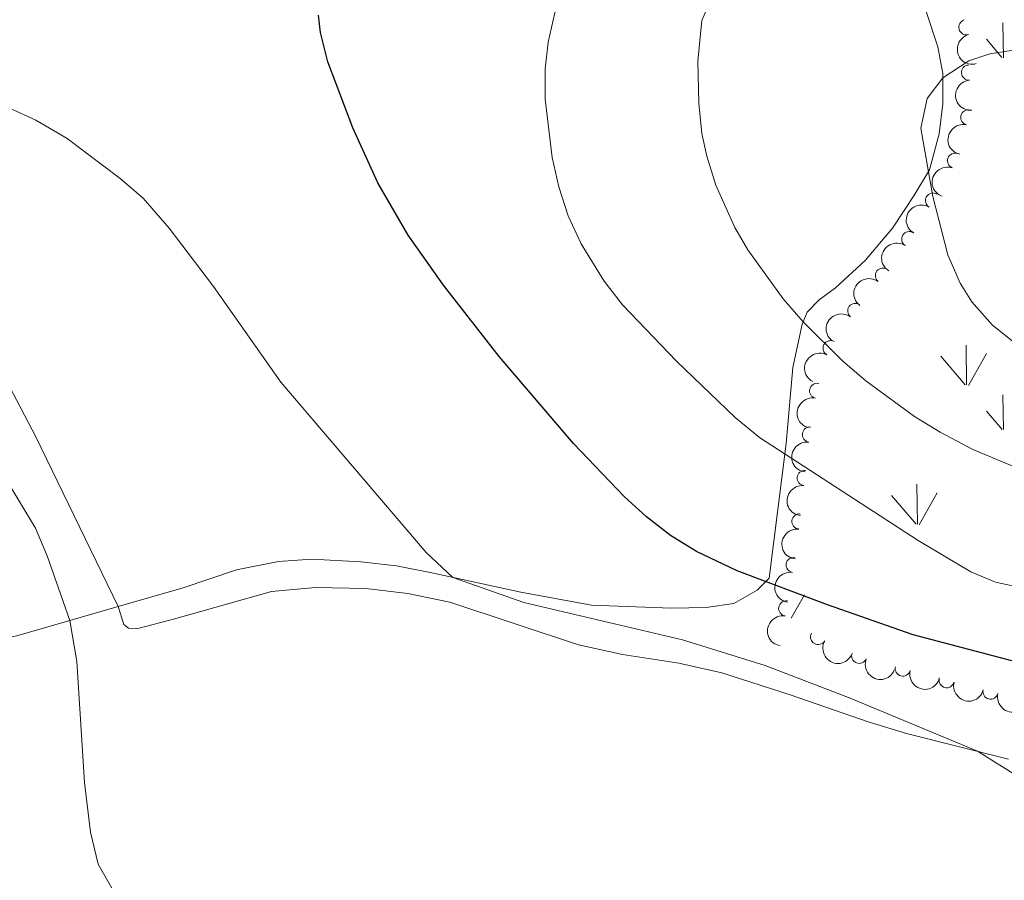
# Model space of a CAD drawing. Units: metres. Extents: x 637465 to 641979, y 724985 to 728044.
# Drawn here: x 639249 to 639411, y 726310 to 726452 of the extents above; entities that cross this region are included whole.
import ezdxf

# ---------------------------------------------------------------- set-up
doc = ezdxf.new("R2010")
doc.units = ezdxf.units.M
doc.header["$MEASUREMENT"] = 0
for name, color, linetype, lineweight in [('Carátula', 7, 'Continuous', 5), ('Elementos auxiliares', 7, 'Continuous', 5), ('Entidades rústicas y varios', 7, 'Continuous', 5), ('Level 58', 7, 'Continuous', 5), ('Relieve y altimetría', 7, 'Continuous', 5), ('Viales y ferrocarril', 7, 'Continuous', 5)]:
    doc.layers.add(name, color=color, linetype=linetype, lineweight=lineweight)

msp = doc.modelspace()

# ---------------------------------------------------------------- linework, layer by layer
at = {"layer": 'Carátula', "color": 7, "linetype": 'Continuous', "lineweight": 5}
msp.add_3dface([(637525.3999999999, 724984.6400000001), (641979.49, 725074.8200000001), (641919.3700000001, 728044.22), (637465.28, 727954.04)], dxfattribs=at)
at = {"layer": 'Elementos auxiliares', "color": 250, "linetype": 'Continuous', "lineweight": 5}
msp.add_3dface([(638394.6200000001, 725396.1799999999), (638348.3800000001, 727709.46), (641761.94, 727778.6300000001), (641809.3200000001, 725465.3200000001)], dxfattribs=at)
at = {"layer": 'Entidades rústicas y varios', "color": 92, "linetype": 'Continuous', "lineweight": 5}
for points in [[(639143.4099999999, 726481.1599999999, 490.94), (639178.4299999999, 726493.2, 493.47), (639180.95, 726493.46, 493.77), (639183.95, 726492.98, 493.77), (639187.27, 726491.04, 493.77), (639193.6300000001, 726485.78, 494.16), (639200.0700000001, 726479.9099999999, 494.54), (639206.01, 726472.73, 494.85), (639208.7, 726467.1799999999, 494.85), (639212.7, 726455.6100000001, 495), (639216.3899999999, 726445.6400000001, 494.62), (639220.76, 726435.53, 493.77), (639231.8899999999, 726419.0900000001, 491.86), (639235.5900000001, 726412.79, 491.63), (639251.29, 726382.8800000001, 490.79), (639264.8800000001, 726354.8800000001, 490.45)], [(639398.23, 726453.3500000001, 513.66), (639400.24, 726447.3400000001, 514.35), (639401.0700000001, 726442.9099999999, 514.97), (639401.0700000001, 726437.9299999999, 515.19), (639400.46, 726432.95, 515.12), (639398.8800000001, 726427.03, 515.04), (639396.27, 726422.7, 514.66), (639392.76, 726417.3600000001, 513.74), (639388.25, 726412.01, 512.67), (639383.3400000001, 726407.49, 511.67), (639380.6200000001, 726405.53, 511.06), (639378.6599999999, 726403.5, 510.37), (639377.8500000001, 726401.5, 509.91), (639376.27, 726394.3600000001, 508.38), (639375.1699999999, 726381.79, 505.4), (639372.3800000001, 726359.54, 500.19), (639370.4199999999, 726357.6000000001, 499.58), (639366.55, 726355.3900000001, 498.74), (639361.97, 726354.71, 497.9), (639356.23, 726354.6200000001, 497.36), (639343.05, 726355.1000000001, 496.59), (639331.3899999999, 726357.22, 495.91), (639316.6799999999, 726360.4299999999, 494.72), (639310.8400000001, 726361.6000000001, 493.95), (639304.9299999999, 726362.27, 493.23), (639296.8500000001, 726362.6799999999, 492.42), (639291.3800000001, 726362.3300000001, 492.08), (639284.44, 726360.96, 491.62), (639275.6399999999, 726357.99, 491.05), (639264.8800000001, 726354.8800000001, 490.45)], [(639264.8800000001, 726354.8800000001, 490.45), (639265.8300000001, 726351.9199999999, 490.59), (639266.6000000001, 726351.31, 490.73), (639268.1200000001, 726351.26, 490.73), (639274.05, 726352.81, 491.21), (639290.19, 726357.3500000001, 491.77), (639297.45, 726358.02, 491.97), (639305.76, 726357.8700000001, 492.39), (639312.7, 726357.01, 492.87), (639319.6499999999, 726355.6000000001, 493.22), (639340.8800000001, 726348.52, 493.36), (639348.1799999999, 726346.97, 493.64), (639357.48, 726345.52, 493.84), (639364.5700000001, 726343.8999999999, 493.98), (639375.8500000001, 726340.27, 494.74), (639388.73, 726335.8300000001, 494.33), (639395.06, 726333.9199999999, 494.47), (639411.8899999999, 726329.6799999999, 495.23)], [(639264.8800000001, 726354.8800000001, 490.45), (639248.1699999999, 726350.05, 489.51), (639226.96, 726345.74, 487.52), (639210.3999999999, 726342.1100000001, 486.3), (639182.9299999999, 726336.25, 484.92), (639169.3700000001, 726332.5900000001, 484.16), (639160.9099999999, 726328.81, 483.45)]]:
    msp.add_polyline3d(points, dxfattribs=at)
for centre, radius, start, end in [((639404.9431430297, 726450.5582706484, 517.0335441115737), 1.250091938746998, 105.8164998383446, 285.0300542573401), ((639405.3755923817, 726443.0777608948, 517.637660865614), 1.250091938746999, 94.74507018283713, 273.9586246018325), ((639405.263668891, 726435.6657523827, 518.3599060341979), 1.250091938746999, 77.34250656751597, 256.5560609865114), ((639403.073186043, 726428.5042023354, 518.3746176284313), 1.250091938746999, 70.5644925653687, 249.7780469843641), ((639399.4508819568, 726421.9370282257, 518.3209322217147), 1.250091938746998, 59.6351966523841, 238.8487510713795), ((639395.5127279724, 726415.5660094456, 517.9380608640842), 1.250091938746999, 57.46272455694617, 236.6762789759416), ((639391.1689221831, 726409.537332858, 516.9588624828572), 1.250091938746999, 52.86752622978586, 232.0810806487812), ((639386.5945757595, 726403.7031664359, 515.824024626994), 1.250091938746999, 52.86752622978586, 232.0810806487812), ((639382.5200382194, 726397.5445538508, 514.6791797546456), 1.250091938746998, 62.17954322934636, 241.3930976483418), ((639380.2993439066, 726390.5073402929, 513.4369071228647), 1.250091938746999, 78.04204090321197, 257.2555953222074), ((639379.1175887494, 726383.2850262078, 511.8357927610839), 1.250091938746999, 82.92553716479985, 262.1390915837952), ((639378.2552402567, 726376.0990879389, 509.8730175858104), 1.250091938746998, 84.12102979046766, 263.3345842094631), ((639377.3939508093, 726368.9241723705, 507.8658387003572), 1.250091938746998, 84.12102979046766, 263.3345842094631), ((639376.4162561451, 726361.7539025168, 505.901758190586), 1.250091938746999, 81.36725847081863, 260.5808128898141), ((639375.1996739134, 726354.5601988873, 504.1637835742482), 1.250091938746999, 81.36725847081863, 260.5808128898141), ((639380.4640100806, 726349.8366759405, 502.8343229417018), 1.250091938746998, 150.7772177666131, 329.9907721856085), ((639387.2546017934, 726346.7308976927, 502.4915686351944), 1.250091938746999, 158.4430204980011, 337.6565749169965), ((639394.4472414034, 726344.6307584215, 502.728235979277), 1.250091938746999, 165.9710824101844, 345.1846368291799), ((639401.691478896, 726342.6903376647, 502.8043309109207), 1.250091938746999, 165.9710824101844, 345.1846368291799), ((639408.9382755654, 726340.8184197287, 502.3512408161557), 1.250091938746998, 166.4395131829879, 345.6530676019833)]:
    msp.add_arc(centre, radius, start, end, dxfattribs=at)
at = {"layer": 'Entidades rústicas y varios', "color": 92, "linetype": 'Continuous', "lineweight": 5, "extrusion": (0.1966199809686469, -0.1114079211720926, 0.974129795347623)}
msp.add_arc((947252.436945687, -192942.6996417282, 45291.28811073203), 2.516055640060341, 45.36446333574667, 225.9090503451193, dxfattribs=at)
at = {"layer": 'Entidades rústicas y varios', "color": 92, "linetype": 'Continuous', "lineweight": 5, "extrusion": (0.1715666410520647, -0.1470919083230284, 0.9741297953476231)}
msp.add_arc((967675.0242087315, -12156.56424597942, 3351.169343174464), 2.516055640060343, 45.36446333574665, 225.9090503451193, dxfattribs=at)
at = {"layer": 'Entidades rústicas y varios', "color": 92, "linetype": 'Continuous', "lineweight": 5, "extrusion": (0.1197207511673082, -0.191671812105833, 0.974129795347623)}
msp.add_arc((927144.9261796713, 270328.364042039, -62182.02302769787), 2.516055640060342, 45.36446333574662, 225.9090503451192, dxfattribs=at)
at = {"layer": 'Entidades rústicas y varios', "color": 92, "linetype": 'Continuous', "lineweight": 5, "extrusion": (0.0962623382330517, -0.2044619868188309, 0.9741297953476231)}
msp.add_arc((887921.5561304393, 375028.2413636195, -86471.42708315294), 2.516055640060342, 45.36446333574664, 225.9090503451193, dxfattribs=at)
at = {"layer": 'Entidades rústicas y varios', "color": 92, "linetype": 'Continuous', "lineweight": 5, "extrusion": (0.05575083981451563, -0.219004533459868, 0.974129795347623)}
msp.add_arc((798840.6928885785, 532215.688372877, -122937.5400772249), 2.516055640060342, 45.36446333574665, 225.9090503451193, dxfattribs=at)
at = {"layer": 'Entidades rústicas y varios', "color": 92, "linetype": 'Continuous', "lineweight": 5, "extrusion": (0.04740880907804908, -0.2209605092268737, 0.974129795347623)}
msp.add_arc((777554.9172116059, 561326.7972843247, -129691.4455808442), 2.516055640060342, 45.36446333574665, 225.9090503451193, dxfattribs=at)
at = {"layer": 'Entidades rústicas y varios', "color": 92, "linetype": 'Continuous', "lineweight": 5, "extrusion": (0.02955408086503456, -0.22404842806907, 0.9741297953476231)}
for centre in [(728894.627534649, 620200.1044723877, -143350.5225227618), (728889.3295014742, 620194.7963251806, -143350.4560569183)]:
    msp.add_arc(centre, 2.516055640060342, 45.36446333574665, 225.9090503451193, dxfattribs=at)
at = {"layer": 'Entidades rústicas y varios', "color": 92, "linetype": 'Continuous', "lineweight": 5, "extrusion": (0.06541806598757965, -0.2163137038156457, 0.9741297953476229)}
msp.add_arc((822278.5867134249, 497126.999850358, -114801.0219844081), 2.516055640060342, 45.36446333574664, 225.9090503451193, dxfattribs=at)
at = {"layer": 'Entidades rústicas y varios', "color": 92, "linetype": 'Continuous', "lineweight": 5, "extrusion": (0.1220519252663919, -0.1901958710244923, 0.974129795347623)}
msp.add_arc((930417.0452058418, 259256.6310975061, -59618.53543650801), 2.516055640060342, 45.36446333574663, 225.9090503451193, dxfattribs=at)
at = {"layer": 'Entidades rústicas y varios', "color": 92, "linetype": 'Continuous', "lineweight": 5, "extrusion": (0.1378002202934481, -0.1791151615667291, 0.974129795347623)}
msp.add_arc((949680.8719047182, 181153.1960662589, -41500.89259661005), 2.516055640060343, 45.36446333574663, 225.9090503451193, dxfattribs=at)
at = {"layer": 'Entidades rústicas y varios', "color": 92, "linetype": 'Continuous', "lineweight": 5, "extrusion": (0.1415072423033771, -0.1762011412894126, 0.974129795347623)}
for centre in [(953346.4723565696, 161807.0275017677, -37014.77236916211), (953341.3081167154, 161801.649787084, -37015.58527230172)]:
    msp.add_arc(centre, 2.516055640060343, 45.36446333574665, 225.9090503451193, dxfattribs=at)
at = {"layer": 'Entidades rústicas y varios', "color": 92, "linetype": 'Continuous', "lineweight": 5, "extrusion": (0.1328784479330557, -0.1827962250455419, 0.974129795347623)}
for centre in [(944260.911160024, 206226.8234904938, -47323.83770813434), (944255.6973066903, 206221.4593065216, -47324.3773966828)]:
    msp.add_arc(centre, 2.516055640060342, 45.36446333574664, 225.9090503451193, dxfattribs=at)
at = {"layer": 'Entidades rústicas y varios', "color": 92, "linetype": 'Continuous', "lineweight": 5, "extrusion": (0.2178498774542048, 0.06010468125850219, 0.974129795347623)}
msp.add_arc((530135.2250355827, -788480.2062759942, 183435.9961522987), 2.516055640060342, 45.36446333574665, 225.9090503451193, dxfattribs=at)
at = {"layer": 'Entidades rústicas y varios', "color": 92, "linetype": 'Continuous', "lineweight": 5, "extrusion": (0.2078853064599022, 0.08862754184829216, 0.974129795347623)}
msp.add_arc((417404.3245282968, -850325.6375071509, 197783.2217767898), 2.516055640060342, 45.36446333574665, 225.9090503451193, dxfattribs=at)
at = {"layer": 'Entidades rústicas y varios', "color": 92, "linetype": 'Continuous', "lineweight": 5, "extrusion": (0.1944822542230686, 0.1150990643242243, 0.974129795347623)}
for centre in [(299425.0251573486, -896271.0068205261, 208442.3724774861), (299419.6656884723, -896276.099889013, 208443.6321388505)]:
    msp.add_arc(centre, 2.516055640060342, 45.36446333574664, 225.9090503451193, dxfattribs=at)
at = {"layer": 'Entidades rústicas y varios', "color": 92, "linetype": 'Continuous', "lineweight": 5, "extrusion": (0.1935347542727356, 0.1166852205919416, 0.9741297953476231)}
msp.add_arc((291881.2162838603, -898635.967311997, 208990.6347920152), 2.516055640060342, 45.36446333574664, 225.9090503451193, dxfattribs=at)
at = {"layer": 'Level 58', "color": 92, "linetype": 'Continuous', "lineweight": 5}
for p, q in [((639411.05, 726445.53), (639410.96, 726451.27)), ((639410.8200000001, 726445.5700000001), (639408.26, 726448.5700000001)), ((639404.99, 726391.48), (639404.8999999999, 726398.0700000001)), ((639405.3, 726391.3800000001), (639408.27, 726396.69)), ((639404.76, 726391.52), (639400.71, 726396.24)), ((639411.06, 726384.1000000001), (639410.97, 726389.8400000001)), ((639410.8300000001, 726384.1400000001), (639408.27, 726387.1400000001)), ((639396.8899999999, 726368.47), (639396.77, 726375.06)), ((639397.1699999999, 726368.3700000001), (639400.1399999999, 726373.6699999999)), ((639396.6300000001, 726368.5), (639392.5800000001, 726373.23)), ((639376.02, 726352.9299999999), (639378.2, 726356.8300000001))]:
    msp.add_line(p, q, dxfattribs=at)
at = {"layer": 'Relieve y altimetría', "color": 30, "linetype": 'Continuous', "lineweight": 5, "flags": 128}
for points, elevation in [([(639414.6599999999, 726357.8800000001), (639409.76, 726358.9099999999), (639405.71, 726360.6300000001), (639396.99, 726365.8), (639370.77, 726382.8200000001), (639366.77, 726386.1000000001), (639357.0800000001, 726395.4199999999), (639348.1699999999, 726404.69), (639345.1599999999, 726408.6200000001), (639341.3400000001, 726414.77), (639339.1799999999, 726419.4199999999), (639337.6300000001, 726424.19), (639336.55, 726429.05), (639335.3800000001, 726438.6699999999), (639335.3999999999, 726443.7), (639335.9099999999, 726448.0700000001), (639337.01, 726452.94), (639339.1100000001, 726458.6799999999), (639343.28, 726466.25), (639346.56, 726470.71)], 505), ([(639415.26, 726376.98), (639406.01, 726380.81), (639400.6399999999, 726383.6599999999), (639396.3800000001, 726386.28), (639388.3400000001, 726392.1699999999), (639384.55, 726395.4299999999), (639378.01, 726401.8900000001), (639374.6699999999, 726405.71), (639368.8800000001, 726413.8), (639366.74, 726417.49), (639363.5700000001, 726424.49), (639362.0700000001, 726429.27), (639361.29, 726433.03), (639360.77, 726438.02), (639360.6300000001, 726444.96), (639361.29, 726451.7), (639363.24, 726456.3200000001), (639363.96, 726457.26), (639371.3300000001, 726464.03)], 510), ([(639401.0700000001, 726442.23), (639405.3500000001, 726445.01), (639408.8200000001, 726446.1799999999), (639413.78, 726446.9199999999)], 515), ([(639413.1100000001, 726398.24), (639409.2, 726401.4199999999), (639405.8500000001, 726405.1799999999), (639403.9099999999, 726408.29), (639401.8800000001, 726412.98), (639399.4199999999, 726422.6100000001), (639397.4099999999, 726433.8999999999), (639398.47, 726438.78), (639401.0700000001, 726442.23)], 515), ([(639417.8300000001, 726324.03), (639406.8, 726330.96), (639385.74, 726339.72), (639371.74, 726345.1200000001), (639358.0700000001, 726349.3900000001), (639331.8600000001, 726355.52), (639320.1399999999, 726359.6699999999), (639315.72, 726363.78), (639291.77, 726391.9199999999), (639280.6499999999, 726407.75), (639273.31, 726417.3500000001), (639269.02, 726422.3300000001), (639265.22, 726425.5900000001), (639256.46, 726432.1699999999), (639251.28, 726435.22), (639246.75, 726437.3300000001)], 495), ([(639258.0700000001, 726345.79), (639256.8800000001, 726352.5700000001), (639253.19, 726363.23), (639251.21, 726367.8), (639246.0800000001, 726376.4099999999)], 490), ([(639264.04, 726307.96), (639261.5800000001, 726312.3200000001), (639260.3, 726317.6200000001), (639259.3200000001, 726325.8), (639258.0700000001, 726345.79)], 490)]:
    msp.add_lwpolyline(points, dxfattribs=dict(at, elevation=elevation))
at = {"layer": 'Relieve y altimetría', "color": 30, "linetype": 'Continuous', "lineweight": 25, "elevation": 500, "flags": 128}
msp.add_lwpolyline([(639412.48, 726345.9099999999), (639396.1599999999, 726350.22), (639382, 726355.1300000001), (639367.1200000001, 726360.75), (639360.3600000001, 726363.96), (639356.1000000001, 726366.6200000001), (639352.1399999999, 726369.6799999999), (639348.44, 726373.0700000001), (639340.0700000001, 726381.8300000001), (639327.79, 726396.1499999999), (639318.5800000001, 726407.94), (639312.77, 726416.19), (639307.77, 726424.8400000001), (639303.6599999999, 726433.9299999999), (639299.5, 726444.8300000001), (639298.29, 726449.6699999999), (639297.95, 726452.55)], dxfattribs=at)

# ---------------------------------------------------------------- meshes
at = {"layer": 'Viales y ferrocarril', "color": 20, "linetype": 'Continuous', "lineweight": 5}
mesh = msp.add_polyface(dxfattribs=at)
corners = [(639402.4499999997, 727015.3600000001, 454.2800000000066), (639407.3300000001, 727007.1599999999, 454.5700000000087), (639493.76, 726862.6499999999, 459.6400000000164), (639497.19, 726856.9199999999, 459.8199999999804), (639499.1399999997, 726853.6499999999, 459.9399999999862), (639551.79, 726765.4199999997, 463.0500000000056), (639578.3100000003, 726720.9800000002, 464.6200000000377), (639583.8999999997, 726711.5799999998, 464.8599999999713), (639630.4299999999, 726633.3, 466.8499999999968), (639644.9299999999, 726608.74, 467.1900000000059), (639662.6599999999, 726576.6000000001, 467.6699999999964), (639671.3200000003, 726558.4800000002, 467.7600000000105), (639676.1699999999, 726546.99, 467.8600000000123), (639685.3999999999, 726519.9199999999, 467.8600000000131), (639688.4099999999, 726508.6400000001, 467.8100000000115), (639690.8800000001, 726497.8500000001, 467.8600000000004), (639693.23, 726484.45, 467.8600000000112), (639694.6499999999, 726474.2100000002, 467.8100000000022), (639696.44, 726455.56, 467.570000000002), (639697.25, 726440.23, 467.4299999999941), (639697.5, 726427.03, 467.3300000000059), (639697.3300000001, 726396.1400000001, 466.7299999999874), (639696.0899999999, 726317.5100000002, 465.219999999979), (639694.78, 726265.44, 464.0500000000009), (639693.9199999999, 726217.4300000002, 462.4700000000043), (639693.6499999999, 726202.3300000003, 461.9700000000217), (639693.51, 726194.53, 461.710000000016), (639691.28, 726070.3699999999, 457.600000000027), (639689.26, 725956.1699999997, 454.4899999999843), (639686.0800000001, 725773.5000000002, 451.0000000000239), (639685.8500000001, 725760.4300000002, 450.7500000000028), (639683.54, 725614.0300000003, 448.6400000000115), (639682.56, 725556.6499999999, 448.1000000000167), (639682.3800000001, 725546.1599999999, 448.0000000000079), (639681.1599999999, 725484.1599999999, 447.5599999999974), (639680.6799999999, 725460.04, 447.389999999988), (639680, 725422.22, 447.5099999999939), (639673.77, 725422.0900000001, 447.5199999999846), (639674.8300000001, 725478.0499999998, 447.4899999999967), (639674.8999999999, 725482.04, 447.5200000000154), (639674.9500000002, 725484.6300000001, 447.5400000000171), (639675.9499999997, 725539.7099999997, 448.0099999999816), (639676.0700000001, 725546.0200000003, 448.0599999999975), (639677.31, 725614.1300000001, 448.6400000000216), (639678.94, 725720.1100000001, 450.030000000002), (639681.5800000001, 725877.1500000001, 452.8699999999941), (639681.77, 725887.2500000002, 453.0800000000087), (639683.03, 725956.28, 454.4899999999923), (639685.05, 726070.48, 457.5999999999844), (639687.6999999997, 726217.9499999997, 462.4799999999891), (639688.5500000003, 726265.5700000001, 464.0500000000225), (639689.7100000002, 726317.6300000004, 465.220000000031), (639690.69, 726371.8800000001, 466.3699999999814), (639691.31, 726429.72, 467.2300000000063), (639690.79, 726445.4099999999, 467.2300000000007), (639689.5700000001, 726462.46, 467.4200000000073), (639688.3300000001, 726475.3400000001, 467.5199999999969), (639685.0900000001, 726494.31, 467.5199999999977), (639680.3300000001, 726514.4099999997, 467.5700000000116), (639674.05, 726534.3700000001, 467.5200000000056), (639667.47, 726551.49, 467.4700000000066), (639658.95, 726570.0000000002, 467.3800000000033), (639652.28, 726582.71, 467.3799999999882), (639639.3999999999, 726605.55, 467.1900000000047), (639624.94, 726630.05, 466.8500000000154), (639589.6100000003, 726689.4800000002, 465.3400000000068), (639581.72, 726702.75, 464.9999999999943), (639567.9299999999, 726725.9600000002, 464.4100000000046), (639545.75, 726763.1200000001, 463.0700000000201), (639491.71, 726853.6500000001, 459.8200000000059), (639433.28, 726951.03, 456.4500000000122), (639356.03, 727080.9099999999, 451.8200000000039), (639334.9299999999, 727115.8200000001, 450.1299999999926), (639329.8700000001, 727124.2, 449.7299999999876), (639318.7600000002, 727142.5700000001, 448.8400000000052), (639297.5900000001, 727175.5, 447.0000000000117), (639285.8199999998, 727192.69, 445.88999999999), (639272.9100000001, 727210.49, 444.8200000000271), (639252.45, 727237.1699999999, 443.0200000000032), (639211.96, 727287.29, 439.5400000000151), (639184.8800000001, 727320.46, 437.739999999985), (639149.9499999997, 727363.3500000001, 436.04999999999), (639124.9600000002, 727393.8799999999, 435.4700000000039), (639129.4599999997, 727398.47, 435.4600000000062), (639131.5700000003, 727395.8800000001, 435.5100000000299), (639138.5900000001, 727387.31, 435.6699999999997), (639154.8899999999, 727367.3900000001, 436.049999999993), (639189.8199999998, 727324.5, 437.7399999999672), (639216.9100000001, 727291.3200000001, 439.5400000000021), (639257.4600000002, 727241.1199999999, 443.0200000000161), (639278.02, 727214.31, 444.8199999999915), (639291.04, 727196.3700000003, 445.8900000000116), (639302.9099999999, 727179.02, 447.000000000015), (639324.1799999999, 727145.94, 448.839999999997), (639361.51, 727084.1799999997, 451.8199999999994)]
mesh.append_faces([[corners[k] for k in face] for face in [(37, 35, 36), (84, 82, 83)]], dxfattribs={"vtx0": -1, "color": 20})
mesh.append_faces([[corners[k] for k in face] for face in [(55, 18, 54), (18, 55, 17), (54, 19, 53), (53, 21, 52), (52, 22, 51), (51, 23, 50), (50, 23, 49), (49, 26, 48), (48, 28, 47), (47, 28, 46), (46, 28, 45), (45, 29, 44), (44, 31, 43), (43, 32, 42), (42, 33, 41), (41, 34, 40), (40, 34, 39), (39, 34, 38), (38, 35, 37), (15, 57, 14), (57, 16, 56), (56, 17, 55), (13, 59, 12), (12, 60, 11), (11, 61, 10), (10, 62, 9), (9, 63, 8), (8, 65, 7), (7, 66, 6), (6, 67, 5), (5, 68, 4), (4, 69, 3), (3, 69, 2), (2, 70, 1), (1, 70, 0), (0, 71, 94), (94, 72, 93), (93, 74, 92), (92, 75, 91), (91, 77, 90), (90, 77, 89), (89, 78, 88), (88, 79, 87), (87, 81, 86), (86, 81, 85), (85, 82, 84)]], dxfattribs={"vtx0": -1, "vtx1": -1, "color": 20})
mesh.append_faces([[corners[k] for k in face] for face in [(54, 18, 19), (53, 19, 20), (53, 20, 21), (52, 21, 22), (51, 22, 23), (49, 23, 24), (49, 24, 25), (49, 25, 26), (48, 26, 27), (48, 27, 28), (45, 28, 29), (44, 29, 30), (44, 30, 31), (43, 31, 32), (42, 32, 33), (41, 33, 34), (38, 34, 35), (57, 15, 16), (14, 57, 58), (58, 13, 14), (13, 58, 59), (56, 16, 17), (12, 59, 60), (11, 60, 61), (10, 61, 62), (9, 62, 63), (8, 63, 64), (8, 64, 65), (7, 65, 66), (6, 66, 67), (5, 67, 68), (4, 68, 69), (2, 69, 70), (0, 70, 71), (94, 71, 72), (93, 72, 73), (93, 73, 74), (92, 74, 75), (91, 75, 76), (91, 76, 77), (89, 77, 78), (88, 78, 79), (87, 79, 80), (87, 80, 81), (85, 81, 82)]], dxfattribs={"vtx0": -1, "vtx2": -1, "color": 20})

doc.saveas('drawing.dxf')
